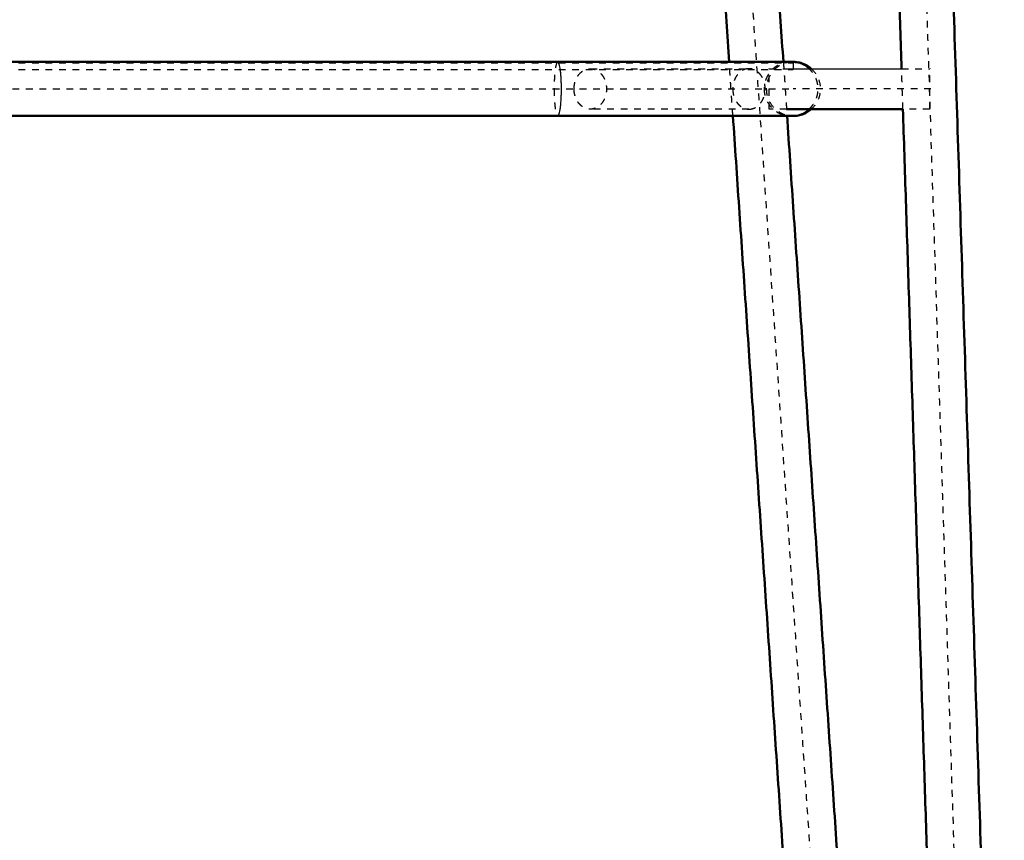
# Model space of a CAD drawing. Units: millimetres. Extents: x -8184 to -4655, y -1171 to 1316.
# Drawn here: x -6878 to -6586, y -355 to -112 of the extents above; entities that cross this region are included whole.
import ezdxf

# ---------------------------------------------------------------- set-up
doc = ezdxf.new("R2010")
doc.units = ezdxf.units.MM
doc.linetypes.add('Hidden', pattern=[4, 2, -2])
for name, color, linetype, true_color in [('Make2D$Hidden$Curves', 252, 'Hidden', 0x8c8c8c), ('Make2D$Hidden$Tangents', 252, 'Hidden', 0x8c8c8c), ('Make2D$Visible$Tangents', 18, 'Continuous', 0x000000)]:
    doc.layers.add(name, color=color, linetype=linetype, true_color=true_color)
doc.layers.add('Make2D$Visible$Curves', color=255, linetype='Continuous')
doc.layers.add('Make2D$Visible$SceneSilhouetteCurves', color=18, linetype='Continuous', lineweight=50, true_color=0x000000)

msp = doc.modelspace()

# ---------------------------------------------------------------- linework, layer by layer
at = {"layer": 'Make2D$Hidden$Curves'}
for points in [[(-6675.46, 106.01), (-6652.38, -233.34), (-6629.31, -572.7)], [(-6615.03, 68.04), (-6604.69, -252.33), (-6594.34, -572.7)], [(-6666.74, -140.07), (-6667.29, -132.07), (-6667.83, -124.07)], [(-6651.79, -124.07), (-6651.25, -132.02), (-6650.71, -139.98)], [(-6708.98, -126.07), (-6685.48, -126.07), (-6661.98, -126.07)], [(-6655.97, -126.07), (-6653.81, -126.07), (-6651.66, -126.07)], [(-6616.38, -138.07), (-6616.57, -132.07), (-6616.77, -126.07)], [(-6616.77, -126.07), (-6612.61, -126.07), (-6608.45, -126.07)], [(-6608.08, -132.07), (-6628.46, -132.07), (-6648.84, -132.07)], [(-6661.98, -138.07), (-6685.48, -138.07), (-6708.98, -138.07)], [(-6650.84, -138.07), (-6653.41, -138.07), (-6655.97, -138.07)], [(-6608.45, -138.07), (-6612.41, -138.07), (-6616.38, -138.07)]]:
    msp.add_open_spline(points, degree=2, dxfattribs=at)
for points, weights, degree, knots in [([(-6886.33, -124.32), (-6831.78, -124.32), (-6775.78, -124.32), (-6718.62, -124.32), (-6677.88, -124.32), (-6650.48, -124.32), (-6649.5, -124.32), (-6648.94, -124.32), (-6648.84, -124.32), (-6648.84, -124.32)], [1, 0.998381574107, 0.998383823832, 1, 0.840931489267, 0.840931489267, 1, 1, 1, 1], 3, [1606.216562, 1606.216562, 1606.216562, 1606.216562, 1761.329292, 1761.329292, 1761.329292, 1874.182197, 1874.182197, 1874.182197, 1895.873989, 1895.873989, 1895.873989, 1895.873989]), ([(-6886.33, -126.32), (-6831.78, -126.32), (-6775.78, -126.32), (-6718.62, -126.32), (-6677.88, -126.32), (-6650.48, -126.32), (-6649.5, -126.32), (-6648.94, -126.32), (-6648.84, -126.32), (-6648.84, -126.32)], [1, 0.998381574107, 0.998383823832, 1, 0.840931489267, 0.840931489267, 1, 1, 1, 1], 3, [1606.216562, 1606.216562, 1606.216562, 1606.216562, 1761.329292, 1761.329292, 1761.329292, 1874.182197, 1874.182197, 1874.182197, 1895.873989, 1895.873989, 1895.873989, 1895.873989]), ([(-6713.78, -132.07), (-6713.78, -138.07), (-6708.98, -138.07), (-6704.18, -138.07), (-6704.18, -132.07), (-6704.18, -126.07), (-6708.98, -126.07), (-6713.78, -126.07), (-6713.78, -132.07)], [1, 0.707106781187, 1, 0.707106781187, 1, 0.707106781187, 1, 0.707106781187, 1], 2, [0, 0, 0, 9.424778, 9.424778, 18.849556, 18.849556, 28.274334, 28.274334, 37.699112, 37.699112, 37.699112]), ([(-6661.98, -138.07), (-6657.18, -138.07), (-6657.18, -132.07), (-6657.18, -126.07), (-6661.98, -126.07)], [1, 0.707106781187, 1, 0.707106781187, 1], 2, [9.424778, 9.424778, 9.424778, 18.849556, 18.849556, 28.274334, 28.274334, 28.274334]), ([(-6655.97, -138.07), (-6655.97, -138.07), (-6655.97, -132.07), (-6655.97, -126.07), (-6655.97, -126.07)], [1, 0.707106781187, 1, 0.707106781187, 1], 2, [9.424778, 9.424778, 9.424778, 18.849556, 18.849556, 28.274334, 28.274334, 28.274334]), ([(-6608.45, -138.07), (-6608.45, -138.07), (-6608.45, -132.07), (-6608.45, -126.07), (-6608.45, -126.07)], [1, 0.707106781187, 1, 0.707106781187, 1], 2, [9.424778, 9.424778, 9.424778, 18.849556, 18.849556, 28.274334, 28.274334, 28.274334]), ([(-7116.13, -132.07), (-7104.34, -132.07), (-7081.44, -132.07), (-7054.03, -132.07), (-6996.87, -132.07), (-6940.87, -132.07), (-6886.33, -132.07), (-6831.78, -132.07), (-6775.78, -132.07), (-6718.62, -132.07), (-6677.88, -132.07), (-6650.48, -132.07), (-6649.5, -132.07), (-6648.94, -132.07), (-6648.84, -132.07), (-6648.84, -132.07)], [0.901693750039, 0.854332020232, 0.887100770219, 1, 0.998383823832, 0.998381574107, 1, 0.998381574107, 0.998383823832, 1, 0.840931489267, 0.840931489267, 1, 1, 1, 1], 3, [1371.006232, 1371.006232, 1371.006232, 1371.006232, 1451.103833, 1451.103833, 1451.103833, 1606.216562, 1606.216562, 1606.216562, 1761.329292, 1761.329292, 1761.329292, 1874.182197, 1874.182197, 1874.182197, 1895.891784, 1895.891784, 1895.891784, 1895.891784])]:
    msp.add_rational_spline(points, weights, degree=degree, knots=knots, dxfattribs=at)
for points, degree, knots in [([(-6649.16, -124.08), (-6649.21, -124.08), (-6649.27, -124.08), (-6649.32, -124.08), (-6649.4, -124.09), (-6649.48, -124.1), (-6649.56, -124.1), (-6649.64, -124.11), (-6649.72, -124.12), (-6649.81, -124.13), (-6649.89, -124.14), (-6649.97, -124.15), (-6650.05, -124.16), (-6650.13, -124.18), (-6650.22, -124.19), (-6650.3, -124.2), (-6650.38, -124.22), (-6650.46, -124.24), (-6650.55, -124.25), (-6650.63, -124.27), (-6650.71, -124.29), (-6650.8, -124.31), (-6650.88, -124.33), (-6650.96, -124.36), (-6651.04, -124.38), (-6651.13, -124.4), (-6651.21, -124.43), (-6651.29, -124.45), (-6651.38, -124.48), (-6651.46, -124.51), (-6651.54, -124.54), (-6651.62, -124.57), (-6651.71, -124.6), (-6651.79, -124.63), (-6652.8, -125.03), (-6653.73, -125.64), (-6654.5, -126.41), (-6655.27, -127.19), (-6655.88, -128.11), (-6656.28, -129.13), (-6656.31, -129.21), (-6656.34, -129.29), (-6656.37, -129.37), (-6656.4, -129.45), (-6656.43, -129.54), (-6656.46, -129.62), (-6656.48, -129.7), (-6656.51, -129.79), (-6656.53, -129.87), (-6656.56, -129.95), (-6656.58, -130.03), (-6656.6, -130.12), (-6656.62, -130.2), (-6656.64, -130.28), (-6656.66, -130.37), (-6656.68, -130.45), (-6656.69, -130.53), (-6656.71, -130.61), (-6656.72, -130.7), (-6656.74, -130.78), (-6656.75, -130.86), (-6656.76, -130.94), (-6656.77, -131.03), (-6656.78, -131.11), (-6656.79, -131.19), (-6656.8, -131.27), (-6656.81, -131.35), (-6656.82, -131.43), (-6656.82, -131.51), (-6656.83, -131.59), (-6656.83, -131.67), (-6656.84, -131.75), (-6656.84, -131.83), (-6656.84, -131.91), (-6656.84, -131.99), (-6656.84, -132.07)], 3, [1.336105, 1.336105, 1.336105, 1.336105, 2, 2, 2, 3, 3, 3, 4, 4, 4, 5, 5, 5, 6, 6, 6, 7, 7, 7, 8, 8, 8, 9, 9, 9, 10, 10, 10, 11, 11, 11, 12, 12, 12, 15.290273, 15.290273, 15.290273, 18.580546, 18.580546, 18.580546, 19.580546, 19.580546, 19.580546, 20.580546, 20.580546, 20.580546, 21.580546, 21.580546, 21.580546, 22.580546, 22.580546, 22.580546, 23.580546, 23.580546, 23.580546, 24.580546, 24.580546, 24.580546, 25.580546, 25.580546, 25.580546, 26.580546, 26.580546, 26.580546, 27.580546, 27.580546, 27.580546, 28.580546, 28.580546, 28.580546, 29.580546, 29.580546, 29.580546, 30.580546, 30.580546, 30.580546, 30.580546]), ([(-6648.84, -124.32), (-6648.84, -124.4), (-6648.84, -124.49), (-6648.84, -124.57), (-6648.84, -124.65), (-6648.84, -124.74), (-6648.84, -124.82), (-6648.84, -124.9), (-6648.84, -124.99), (-6648.84, -125.07), (-6648.84, -125.15), (-6648.84, -125.24), (-6648.84, -125.32), (-6648.84, -125.4), (-6648.84, -125.49), (-6648.84, -125.57), (-6648.84, -125.65), (-6648.84, -125.74), (-6648.84, -125.82), (-6648.84, -125.9), (-6648.84, -125.99), (-6648.84, -126.07), (-6648.84, -126.15), (-6648.84, -126.24), (-6648.84, -126.32)], 2, [0, 0, 0, 1, 1, 2, 2, 3, 3, 4, 4, 5, 5, 6, 6, 7, 7, 8, 8, 9, 9, 10, 10, 11, 11, 12, 12, 12]), ([(-6643.55, -126.07), (-6643.43, -126.18), (-6643.3, -126.29), (-6643.19, -126.41), (-6642.41, -127.19), (-6641.81, -128.11), (-6641.4, -129.13), (-6641.03, -130.06), (-6640.84, -131.06), (-6640.84, -132.07), (-6640.84, -133.08), (-6641.03, -134.08), (-6641.4, -135.01), (-6641.81, -136.03), (-6642.41, -136.95), (-6643.19, -137.73), (-6643.3, -137.85), (-6643.43, -137.96), (-6643.55, -138.07)], 3, [5.804942, 5.804942, 5.804942, 5.804942, 6.308667, 6.308667, 6.308667, 9.59894, 9.59894, 9.59894, 12.632499, 12.632499, 12.632499, 15.666058, 15.666058, 15.666058, 18.956331, 18.956331, 18.956331, 19.46006, 19.46006, 19.46006, 19.46006]), ([(-6656.84, -132.07), (-6656.81, -133.24), (-6656.62, -134.15), (-6656.28, -135.01), (-6655.88, -136.03), (-6655.27, -136.95), (-6654.5, -137.73), (-6653.73, -138.5), (-6652.8, -139.11), (-6651.79, -139.51), (-6651.31, -139.7), (-6650.81, -139.84), (-6650.05, -139.98), (-6649.81, -140.02), (-6649.48, -140.05), (-6649.4, -140.05), (-6649.27, -140.06), (-6649.22, -140.06), (-6649.17, -140.06)], 3, [0.009004, 0.009004, 0.009004, 0.009004, 2.801531, 2.801531, 2.801531, 6.091804, 6.091804, 6.091804, 9.382077, 9.382077, 9.382077, 10.937892, 10.937892, 11.683305, 11.683305, 11.926385, 11.926385, 12.076134, 12.076134, 12.076134, 12.076134])]:
    msp.add_open_spline(points, degree=degree, knots=knots, dxfattribs=at)
for points in [[(-6661.98, -126.07), (-6666.78, -126.07), (-6666.78, -132.07)], [(-6666.78, -132.07), (-6666.78, -138.07), (-6661.98, -138.07)]]:
    msp.add_rational_spline(points, [1, 0.707106781187, 1], degree=2, dxfattribs=at)
at = {"layer": 'Make2D$Hidden$Tangents'}
for points in [[(-6718.62, -124.07), (-6719.7, -124.07), (-6719.7, -132.07)], [(-6649.5, -124.07), (-6657.49, -124.07), (-6657.49, -132.07)], [(-6719.7, -132.07), (-6719.7, -140.07), (-6718.62, -140.07)], [(-6657.49, -132.07), (-6657.49, -140.07), (-6649.5, -140.07)]]:
    msp.add_rational_spline(points, [1, 0.707106781187, 1], degree=2, dxfattribs=at)
msp.add_rational_spline([(-6644.21, -138.07), (-6641.5, -135.68), (-6641.5, -132.07), (-6641.5, -128.46), (-6644.21, -126.07)], [0.854391854575, 0.842472316314, 1, 0.842472253466, 0.854391864086], degree=2, knots=[18.37413, 18.37413, 18.37413, 25.132741, 25.132741, 31.891355, 31.891355, 31.891355], dxfattribs=at)
at = {"layer": 'Make2D$Visible$Curves'}
for points in [[(-6667.83, -124.07), (-6674.36, -28.02), (-6680.89, 68.04)], [(-6664.86, 68.04), (-6658.33, -28.02), (-6651.79, -124.07)], [(-6616.77, -126.07), (-6619.9, -29.15), (-6623.02, 67.78)], [(-6607.03, 68.3), (-6596.69, -252.07), (-6586.35, -572.44)], [(-6651.66, -126.07), (-6634.21, -126.07), (-6616.77, -126.07)], [(-6616.38, -138.07), (-6633.61, -138.07), (-6650.84, -138.07)], [(-6650.71, -139.98), (-6636.02, -356.07), (-6621.32, -572.16)], [(-6602.34, -572.96), (-6609.36, -355.51), (-6616.38, -138.07)], [(-6637.29, -573.24), (-6652.02, -356.66), (-6666.74, -140.07)]]:
    msp.add_open_spline(points, degree=2, dxfattribs=at)
for points, knots in [([(-6886.33, -124.07), (-6879.49, -124.07), (-6872.66, -124.07), (-6865.82, -124.07), (-6858.94, -124.07), (-6852.05, -124.07), (-6845.17, -124.07), (-6838.24, -124.07), (-6831.31, -124.07), (-6824.38, -124.07), (-6817.4, -124.07), (-6810.42, -124.07), (-6803.45, -124.07), (-6796.43, -124.07), (-6789.41, -124.07), (-6782.4, -124.07), (-6775.34, -124.07), (-6768.29, -124.07), (-6761.24, -124.07), (-6754.14, -124.07), (-6747.06, -124.07), (-6739.97, -124.07), (-6732.85, -124.07), (-6725.73, -124.07), (-6718.62, -124.07)], [0, 0, 0, 0, 20.503702, 20.503702, 20.503702, 41.165938, 41.165938, 41.165938, 61.983522, 61.983522, 61.983522, 82.952966, 82.952966, 82.952966, 104.070312, 104.070312, 104.070312, 125.331672, 125.331672, 125.331672, 146.732594, 146.732594, 146.732594, 168.268781, 168.268781, 168.268781, 168.268781]), ([(-6718.62, -124.07), (-6717.54, -124.07), (-6716.46, -124.07), (-6715.39, -124.07), (-6714.3, -124.07), (-6713.22, -124.07), (-6712.14, -124.07), (-6711.05, -124.07), (-6709.96, -124.07), (-6708.88, -124.07), (-6707.79, -124.07), (-6706.7, -124.07), (-6705.62, -124.07), (-6704.52, -124.07), (-6703.44, -124.07), (-6702.36, -124.07), (-6701.27, -124.07), (-6700.18, -124.07), (-6699.11, -124.07), (-6698.03, -124.07), (-6696.96, -124.07), (-6695.89, -124.07), (-6694.82, -124.07), (-6693.76, -124.07), (-6692.71, -124.07), (-6691.65, -124.07), (-6690.61, -124.07), (-6689.57, -124.07), (-6688.53, -124.07), (-6687.51, -124.07), (-6686.49, -124.07), (-6685.48, -124.07), (-6684.47, -124.07), (-6683.48, -124.07), (-6682.49, -124.07), (-6681.51, -124.07), (-6680.55, -124.07), (-6679.59, -124.07), (-6678.64, -124.07), (-6677.71, -124.07), (-6676.78, -124.07), (-6675.87, -124.07), (-6674.97, -124.07), (-6674.07, -124.07), (-6673.2, -124.07), (-6672.34, -124.07), (-6671.48, -124.07), (-6670.64, -124.07), (-6669.82, -124.07), (-6669.01, -124.07), (-6668.21, -124.07), (-6667.44, -124.07), (-6666.66, -124.07), (-6665.91, -124.07), (-6665.18, -124.07), (-6664.45, -124.07), (-6663.75, -124.07), (-6663.07, -124.07), (-6662.39, -124.07), (-6661.73, -124.07), (-6661.1, -124.07), (-6660.47, -124.07), (-6659.86, -124.07), (-6659.28, -124.07), (-6658.7, -124.07), (-6658.14, -124.07), (-6657.61, -124.07), (-6657.09, -124.07), (-6656.58, -124.07), (-6656.1, -124.07), (-6655.63, -124.07), (-6655.18, -124.07), (-6654.75, -124.07), (-6654.33, -124.07), (-6653.93, -124.07), (-6653.56, -124.07), (-6653.19, -124.07), (-6652.85, -124.07), (-6652.53, -124.07), (-6652.21, -124.07), (-6651.92, -124.07), (-6651.65, -124.07), (-6651.38, -124.07), (-6651.14, -124.07), (-6650.92, -124.07), (-6650.71, -124.07), (-6650.52, -124.07), (-6650.35, -124.07), (-6650.19, -124.07), (-6650.04, -124.07), (-6649.93, -124.07), (-6649.81, -124.07), (-6649.71, -124.07), (-6649.64, -124.07), (-6649.57, -124.07), (-6649.52, -124.07), (-6649.5, -124.07)], [0, 0, 0, 0, 3.265454, 3.265454, 3.265454, 6.577785, 6.577785, 6.577785, 9.934629, 9.934629, 9.934629, 13.334218, 13.334218, 13.334218, 16.774187, 16.774187, 16.774187, 20.252036, 20.252036, 20.252036, 23.765059, 23.765059, 23.765059, 27.310175, 27.310175, 27.310175, 30.884419, 30.884419, 30.884419, 34.48457, 34.48457, 34.48457, 38.10747, 38.10747, 38.10747, 41.748952, 41.748952, 41.748952, 45.405965, 45.405965, 45.405965, 49.074535, 49.074535, 49.074535, 52.750781, 52.750781, 52.750781, 56.431043, 56.431043, 56.431043, 60.111176, 60.111176, 60.111176, 63.787531, 63.787531, 63.787531, 67.455995, 67.455995, 67.455995, 71.113003, 71.113003, 71.113003, 74.754804, 74.754804, 74.754804, 78.377439, 78.377439, 78.377439, 81.977635, 81.977635, 81.977635, 85.552014, 85.552014, 85.552014, 89.097179, 89.097179, 89.097179, 92.610003, 92.610003, 92.610003, 96.087791, 96.087791, 96.087791, 99.527762, 99.527762, 99.527762, 102.927335, 102.927335, 102.927335, 106.284259, 106.284259, 106.284259, 109.596549, 109.596549, 109.596549, 112.862081, 112.862081, 112.862081, 112.862081]), ([(-6649.5, -124.07), (-6649.45, -124.07), (-6649.41, -124.07), (-6649.37, -124.07), (-6649.33, -124.07), (-6649.29, -124.07), (-6649.25, -124.07), (-6649.22, -124.07), (-6649.19, -124.07), (-6649.16, -124.07), (-6649.13, -124.07), (-6649.1, -124.07), (-6649.07, -124.07), (-6649.05, -124.07), (-6649.03, -124.07), (-6649.01, -124.07), (-6648.99, -124.07), (-6648.97, -124.07), (-6648.96, -124.07), (-6648.94, -124.07), (-6648.93, -124.07), (-6648.92, -124.07), (-6648.9, -124.07), (-6648.89, -124.07), (-6648.89, -124.07), (-6648.88, -124.07), (-6648.87, -124.07), (-6648.86, -124.07), (-6648.86, -124.07), (-6648.85, -124.07), (-6648.85, -124.07), (-6648.85, -124.07), (-6648.85, -124.07), (-6648.84, -124.07), (-6648.84, -124.07), (-6648.84, -124.07), (-6648.84, -124.07), (-6648.84, -124.07), (-6648.84, -124.07), (-6648.84, -124.07)], [0, 0, 0, 0, 4.332181, 4.332181, 4.332181, 8.277436, 8.277436, 8.277436, 11.864097, 11.864097, 11.864097, 15.11654, 15.11654, 15.11654, 18.064164, 18.064164, 18.064164, 20.731977, 20.731977, 20.731977, 23.143177, 23.143177, 23.143177, 25.328719, 25.328719, 25.328719, 27.311197, 27.311197, 27.311197, 29.120584, 29.120584, 29.120584, 30.778347, 30.778347, 30.778347, 31.561205, 31.561205, 31.561205, 32.108943, 32.108943, 32.108943, 32.108943]), ([(-6648.84, -124.07), (-6648.92, -124.07), (-6649, -124.07), (-6649.08, -124.07), (-6649.11, -124.07), (-6649.13, -124.08), (-6649.16, -124.08)], [0, 0, 0, 0, 1, 1, 1, 1.336105, 1.336105, 1.336105, 1.336105]), ([(-6648.84, -124.07), (-6648.84, -124.07), (-6648.83, -124.07), (-6648.82, -124.07), (-6648.82, -124.07), (-6648.8, -124.07), (-6648.79, -124.07), (-6648.76, -124.07), (-6648.74, -124.07), (-6648.68, -124.07), (-6648.65, -124.07), (-6648.53, -124.08), (-6648.45, -124.08), (-6648.29, -124.09), (-6648.2, -124.1), (-6647.88, -124.12), (-6647.63, -124.16), (-6646.88, -124.3), (-6646.38, -124.44), (-6645.9, -124.63), (-6645.04, -124.97), (-6644.24, -125.46), (-6643.55, -126.07)], [0, 0, 0, 0, 0.011131, 0.011131, 0.025973, 0.025973, 0.055657, 0.055657, 0.115024, 0.115024, 0.233758, 0.233758, 0.474071, 0.474071, 0.717153, 0.717153, 1.46257, 1.46257, 3.018394, 3.018394, 3.018394, 5.804942, 5.804942, 5.804942, 5.804942]), ([(-6643.55, -138.07), (-6644.24, -138.68), (-6645.04, -139.17), (-6645.9, -139.51), (-6646.38, -139.7), (-6646.88, -139.84), (-6647.63, -139.98), (-6647.88, -140.02), (-6648.2, -140.05), (-6648.29, -140.05), (-6648.45, -140.06), (-6648.53, -140.06), (-6648.65, -140.07), (-6648.68, -140.07), (-6648.74, -140.07), (-6648.76, -140.07), (-6648.79, -140.07), (-6648.8, -140.07), (-6648.82, -140.07), (-6648.82, -140.07), (-6648.83, -140.07), (-6648.84, -140.07), (-6648.84, -140.07)], [19.46006, 19.46006, 19.46006, 19.46006, 22.246604, 22.246604, 22.246604, 23.80816, 23.80816, 24.556323, 24.556323, 24.800301, 24.800301, 25.0415, 25.0415, 25.160676, 25.160676, 25.220267, 25.220267, 25.250063, 25.250063, 25.264961, 25.264961, 25.264998, 25.264998, 25.264998, 25.264998]), ([(-6718.62, -140.07), (-6725.73, -140.07), (-6732.85, -140.07), (-6739.97, -140.07), (-6747.06, -140.07), (-6754.14, -140.07), (-6761.24, -140.07), (-6768.29, -140.07), (-6775.34, -140.07), (-6782.4, -140.07), (-6789.41, -140.07), (-6796.43, -140.07), (-6803.45, -140.07), (-6810.42, -140.07), (-6817.4, -140.07), (-6824.38, -140.07), (-6831.31, -140.07), (-6838.24, -140.07), (-6845.17, -140.07), (-6852.05, -140.07), (-6858.94, -140.07), (-6865.82, -140.07), (-6872.66, -140.07), (-6879.49, -140.07), (-6886.33, -140.07)], [0, 0, 0, 0, 21.536188, 21.536188, 21.536188, 42.93711, 42.93711, 42.93711, 64.198469, 64.198469, 64.198469, 85.315815, 85.315815, 85.315815, 106.28526, 106.28526, 106.28526, 127.102844, 127.102844, 127.102844, 147.765079, 147.765079, 147.765079, 168.268781, 168.268781, 168.268781, 168.268781]), ([(-6649.5, -140.07), (-6649.52, -140.07), (-6649.57, -140.07), (-6649.64, -140.07), (-6649.71, -140.07), (-6649.81, -140.07), (-6649.93, -140.07), (-6650.04, -140.07), (-6650.19, -140.07), (-6650.35, -140.07), (-6650.52, -140.07), (-6650.71, -140.07), (-6650.92, -140.07), (-6651.14, -140.07), (-6651.38, -140.07), (-6651.65, -140.07), (-6651.92, -140.07), (-6652.21, -140.07), (-6652.53, -140.07), (-6652.85, -140.07), (-6653.19, -140.07), (-6653.56, -140.07), (-6653.93, -140.07), (-6654.33, -140.07), (-6654.75, -140.07), (-6655.18, -140.07), (-6655.63, -140.07), (-6656.1, -140.07), (-6656.58, -140.07), (-6657.09, -140.07), (-6657.61, -140.07), (-6658.14, -140.07), (-6658.7, -140.07), (-6659.28, -140.07), (-6659.86, -140.07), (-6660.47, -140.07), (-6661.1, -140.07), (-6661.73, -140.07), (-6662.39, -140.07), (-6663.07, -140.07), (-6663.75, -140.07), (-6664.45, -140.07), (-6665.18, -140.07), (-6665.91, -140.07), (-6666.66, -140.07), (-6667.44, -140.07), (-6668.21, -140.07), (-6669.01, -140.07), (-6669.82, -140.07), (-6670.64, -140.07), (-6671.48, -140.07), (-6672.34, -140.07), (-6673.2, -140.07), (-6674.07, -140.07), (-6674.97, -140.07), (-6675.87, -140.07), (-6676.78, -140.07), (-6677.71, -140.07), (-6678.64, -140.07), (-6679.59, -140.07), (-6680.55, -140.07), (-6681.51, -140.07), (-6682.49, -140.07), (-6683.48, -140.07), (-6684.47, -140.07), (-6685.48, -140.07), (-6686.49, -140.07), (-6687.51, -140.07), (-6688.53, -140.07), (-6689.57, -140.07), (-6690.61, -140.07), (-6691.65, -140.07), (-6692.71, -140.07), (-6693.76, -140.07), (-6694.82, -140.07), (-6695.89, -140.07), (-6696.96, -140.07), (-6698.03, -140.07), (-6699.11, -140.07), (-6700.18, -140.07), (-6701.27, -140.07), (-6702.36, -140.07), (-6703.44, -140.07), (-6704.52, -140.07), (-6705.62, -140.07), (-6706.7, -140.07), (-6707.79, -140.07), (-6708.88, -140.07), (-6709.96, -140.07), (-6711.05, -140.07), (-6712.14, -140.07), (-6713.22, -140.07), (-6714.3, -140.07), (-6715.39, -140.07), (-6716.46, -140.07), (-6717.54, -140.07), (-6718.62, -140.07)], [0, 0, 0, 0, 3.265532, 3.265532, 3.265532, 6.577822, 6.577822, 6.577822, 9.934746, 9.934746, 9.934746, 13.334319, 13.334319, 13.334319, 16.77429, 16.77429, 16.77429, 20.252078, 20.252078, 20.252078, 23.764902, 23.764902, 23.764902, 27.310067, 27.310067, 27.310067, 30.884446, 30.884446, 30.884446, 34.484642, 34.484642, 34.484642, 38.107277, 38.107277, 38.107277, 41.749078, 41.749078, 41.749078, 45.406086, 45.406086, 45.406086, 49.07455, 49.07455, 49.07455, 52.750905, 52.750905, 52.750905, 56.431038, 56.431038, 56.431038, 60.1113, 60.1113, 60.1113, 63.787546, 63.787546, 63.787546, 67.456116, 67.456116, 67.456116, 71.113129, 71.113129, 71.113129, 74.754611, 74.754611, 74.754611, 78.377511, 78.377511, 78.377511, 81.977662, 81.977662, 81.977662, 85.551906, 85.551906, 85.551906, 89.097022, 89.097022, 89.097022, 92.610045, 92.610045, 92.610045, 96.087894, 96.087894, 96.087894, 99.527863, 99.527863, 99.527863, 102.927452, 102.927452, 102.927452, 106.284296, 106.284296, 106.284296, 109.596627, 109.596627, 109.596627, 112.862081, 112.862081, 112.862081, 112.862081]), ([(-6649.5, -140.07), (-6649.45, -140.07), (-6649.41, -140.07), (-6649.37, -140.07), (-6649.33, -140.07), (-6649.29, -140.07), (-6649.25, -140.07), (-6649.22, -140.07), (-6649.19, -140.07), (-6649.16, -140.07), (-6649.13, -140.07), (-6649.1, -140.07), (-6649.07, -140.07), (-6649.05, -140.07), (-6649.03, -140.07), (-6649.01, -140.07), (-6648.99, -140.07), (-6648.97, -140.07), (-6648.96, -140.07), (-6648.94, -140.07), (-6648.93, -140.07), (-6648.92, -140.07), (-6648.9, -140.07), (-6648.89, -140.07), (-6648.89, -140.07), (-6648.88, -140.07), (-6648.87, -140.07), (-6648.86, -140.07), (-6648.86, -140.07), (-6648.85, -140.07), (-6648.85, -140.07), (-6648.85, -140.07), (-6648.85, -140.07), (-6648.84, -140.07), (-6648.84, -140.07), (-6648.84, -140.07), (-6648.84, -140.07), (-6648.84, -140.07), (-6648.84, -140.07), (-6648.84, -140.07)], [0, 0, 0, 0, 4.332181, 4.332181, 4.332181, 8.277436, 8.277436, 8.277436, 11.864097, 11.864097, 11.864097, 15.11654, 15.11654, 15.11654, 18.064164, 18.064164, 18.064164, 20.731977, 20.731977, 20.731977, 23.143177, 23.143177, 23.143177, 25.328719, 25.328719, 25.328719, 27.311197, 27.311197, 27.311197, 29.120584, 29.120584, 29.120584, 30.778347, 30.778347, 30.778347, 31.561205, 31.561205, 31.561205, 32.108943, 32.108943, 32.108943, 32.108943]), ([(-6649.17, -140.06), (-6649.14, -140.06), (-6649.11, -140.07), (-6649.04, -140.07), (-6649, -140.07), (-6648.94, -140.07), (-6648.92, -140.07), (-6648.89, -140.07), (-6648.88, -140.07), (-6648.87, -140.07), (-6648.86, -140.07), (-6648.85, -140.07), (-6648.85, -140.07), (-6648.84, -140.07)], [12.0761344, 12.0761344, 12.0761344, 12.0761344, 12.1666976, 12.1666976, 12.2854359, 12.2854359, 12.3448082, 12.3448082, 12.3744947, 12.3744947, 12.3893381, 12.3893381, 12.4004413, 12.4004413, 12.4004413, 12.4004413])]:
    msp.add_open_spline(points, degree=3, knots=knots, dxfattribs=at)
at = {"layer": 'Make2D$Visible$SceneSilhouetteCurves'}
for points in [[(-6667.83, -124.07), (-6674.36, -28.02), (-6680.89, 68.04)], [(-6664.86, 68.04), (-6658.33, -28.02), (-6651.79, -124.07)], [(-6616.77, -126.07), (-6619.9, -29.15), (-6623.02, 67.78)], [(-6607.03, 68.3), (-6596.69, -252.07), (-6586.35, -572.44)], [(-6616.38, -138.07), (-6633.61, -138.07), (-6650.84, -138.07)], [(-6650.71, -139.98), (-6636.02, -356.07), (-6621.32, -572.16)], [(-6602.34, -572.96), (-6609.36, -355.51), (-6616.38, -138.07)], [(-6637.29, -573.24), (-6652.02, -356.66), (-6666.74, -140.07)]]:
    msp.add_open_spline(points, degree=2, dxfattribs=at)
for points, knots in [([(-6886.33, -124.07), (-6879.49, -124.07), (-6872.66, -124.07), (-6865.82, -124.07), (-6858.94, -124.07), (-6852.05, -124.07), (-6845.17, -124.07), (-6838.24, -124.07), (-6831.31, -124.07), (-6824.38, -124.07), (-6817.4, -124.07), (-6810.42, -124.07), (-6803.45, -124.07), (-6796.43, -124.07), (-6789.41, -124.07), (-6782.4, -124.07), (-6775.34, -124.07), (-6768.29, -124.07), (-6761.24, -124.07), (-6754.14, -124.07), (-6747.06, -124.07), (-6739.97, -124.07), (-6732.85, -124.07), (-6725.73, -124.07), (-6718.62, -124.07)], [0, 0, 0, 0, 20.503702, 20.503702, 20.503702, 41.165938, 41.165938, 41.165938, 61.983522, 61.983522, 61.983522, 82.952966, 82.952966, 82.952966, 104.070312, 104.070312, 104.070312, 125.331672, 125.331672, 125.331672, 146.732594, 146.732594, 146.732594, 168.268781, 168.268781, 168.268781, 168.268781]), ([(-6718.62, -124.07), (-6717.54, -124.07), (-6716.46, -124.07), (-6715.39, -124.07), (-6714.3, -124.07), (-6713.22, -124.07), (-6712.14, -124.07), (-6711.05, -124.07), (-6709.96, -124.07), (-6708.88, -124.07), (-6707.79, -124.07), (-6706.7, -124.07), (-6705.62, -124.07), (-6704.52, -124.07), (-6703.44, -124.07), (-6702.36, -124.07), (-6701.27, -124.07), (-6700.18, -124.07), (-6699.11, -124.07), (-6698.03, -124.07), (-6696.96, -124.07), (-6695.89, -124.07), (-6694.82, -124.07), (-6693.76, -124.07), (-6692.71, -124.07), (-6691.65, -124.07), (-6690.61, -124.07), (-6689.57, -124.07), (-6688.53, -124.07), (-6687.51, -124.07), (-6686.49, -124.07), (-6685.48, -124.07), (-6684.47, -124.07), (-6683.48, -124.07), (-6682.49, -124.07), (-6681.51, -124.07), (-6680.55, -124.07), (-6679.59, -124.07), (-6678.64, -124.07), (-6677.71, -124.07), (-6676.78, -124.07), (-6675.87, -124.07), (-6674.97, -124.07), (-6674.07, -124.07), (-6673.2, -124.07), (-6672.34, -124.07), (-6671.48, -124.07), (-6670.64, -124.07), (-6669.82, -124.07), (-6669.01, -124.07), (-6668.21, -124.07), (-6667.44, -124.07), (-6666.66, -124.07), (-6665.91, -124.07), (-6665.18, -124.07), (-6664.45, -124.07), (-6663.75, -124.07), (-6663.07, -124.07), (-6662.39, -124.07), (-6661.73, -124.07), (-6661.1, -124.07), (-6660.47, -124.07), (-6659.86, -124.07), (-6659.28, -124.07), (-6658.7, -124.07), (-6658.14, -124.07), (-6657.61, -124.07), (-6657.09, -124.07), (-6656.58, -124.07), (-6656.1, -124.07), (-6655.63, -124.07), (-6655.18, -124.07), (-6654.75, -124.07), (-6654.33, -124.07), (-6653.93, -124.07), (-6653.56, -124.07), (-6653.19, -124.07), (-6652.85, -124.07), (-6652.53, -124.07), (-6652.21, -124.07), (-6651.92, -124.07), (-6651.65, -124.07), (-6651.38, -124.07), (-6651.14, -124.07), (-6650.92, -124.07), (-6650.71, -124.07), (-6650.52, -124.07), (-6650.35, -124.07), (-6650.19, -124.07), (-6650.04, -124.07), (-6649.93, -124.07), (-6649.81, -124.07), (-6649.71, -124.07), (-6649.64, -124.07), (-6649.57, -124.07), (-6649.52, -124.07), (-6649.5, -124.07)], [0, 0, 0, 0, 3.265454, 3.265454, 3.265454, 6.577785, 6.577785, 6.577785, 9.934629, 9.934629, 9.934629, 13.334218, 13.334218, 13.334218, 16.774187, 16.774187, 16.774187, 20.252036, 20.252036, 20.252036, 23.765059, 23.765059, 23.765059, 27.310175, 27.310175, 27.310175, 30.884419, 30.884419, 30.884419, 34.48457, 34.48457, 34.48457, 38.10747, 38.10747, 38.10747, 41.748952, 41.748952, 41.748952, 45.405965, 45.405965, 45.405965, 49.074535, 49.074535, 49.074535, 52.750781, 52.750781, 52.750781, 56.431043, 56.431043, 56.431043, 60.111176, 60.111176, 60.111176, 63.787531, 63.787531, 63.787531, 67.455995, 67.455995, 67.455995, 71.113003, 71.113003, 71.113003, 74.754804, 74.754804, 74.754804, 78.377439, 78.377439, 78.377439, 81.977635, 81.977635, 81.977635, 85.552014, 85.552014, 85.552014, 89.097179, 89.097179, 89.097179, 92.610003, 92.610003, 92.610003, 96.087791, 96.087791, 96.087791, 99.527762, 99.527762, 99.527762, 102.927335, 102.927335, 102.927335, 106.284259, 106.284259, 106.284259, 109.596549, 109.596549, 109.596549, 112.862081, 112.862081, 112.862081, 112.862081]), ([(-6649.5, -124.07), (-6649.45, -124.07), (-6649.41, -124.07), (-6649.37, -124.07), (-6649.33, -124.07), (-6649.29, -124.07), (-6649.25, -124.07), (-6649.22, -124.07), (-6649.19, -124.07), (-6649.16, -124.07), (-6649.13, -124.07), (-6649.1, -124.07), (-6649.07, -124.07), (-6649.05, -124.07), (-6649.03, -124.07), (-6649.01, -124.07), (-6648.99, -124.07), (-6648.97, -124.07), (-6648.96, -124.07), (-6648.94, -124.07), (-6648.93, -124.07), (-6648.92, -124.07), (-6648.9, -124.07), (-6648.89, -124.07), (-6648.89, -124.07), (-6648.88, -124.07), (-6648.87, -124.07), (-6648.86, -124.07), (-6648.86, -124.07), (-6648.85, -124.07), (-6648.85, -124.07), (-6648.85, -124.07), (-6648.85, -124.07), (-6648.84, -124.07), (-6648.84, -124.07), (-6648.84, -124.07), (-6648.84, -124.07), (-6648.84, -124.07), (-6648.84, -124.07), (-6648.84, -124.07)], [0, 0, 0, 0, 4.332181, 4.332181, 4.332181, 8.277436, 8.277436, 8.277436, 11.864097, 11.864097, 11.864097, 15.11654, 15.11654, 15.11654, 18.064164, 18.064164, 18.064164, 20.731977, 20.731977, 20.731977, 23.143177, 23.143177, 23.143177, 25.328719, 25.328719, 25.328719, 27.311197, 27.311197, 27.311197, 29.120584, 29.120584, 29.120584, 30.778347, 30.778347, 30.778347, 31.561205, 31.561205, 31.561205, 32.108943, 32.108943, 32.108943, 32.108943]), ([(-6648.84, -124.07), (-6648.92, -124.07), (-6649, -124.07), (-6649.08, -124.07), (-6649.11, -124.07), (-6649.13, -124.08), (-6649.16, -124.08)], [0, 0, 0, 0, 1, 1, 1, 1.336105, 1.336105, 1.336105, 1.336105]), ([(-6648.84, -124.07), (-6648.84, -124.07), (-6648.83, -124.07), (-6648.82, -124.07), (-6648.82, -124.07), (-6648.8, -124.07), (-6648.79, -124.07), (-6648.76, -124.07), (-6648.74, -124.07), (-6648.68, -124.07), (-6648.65, -124.07), (-6648.53, -124.08), (-6648.45, -124.08), (-6648.29, -124.09), (-6648.2, -124.1), (-6647.88, -124.12), (-6647.63, -124.16), (-6646.88, -124.3), (-6646.38, -124.44), (-6645.9, -124.63), (-6645.04, -124.97), (-6644.24, -125.46), (-6643.55, -126.07)], [0, 0, 0, 0, 0.011131, 0.011131, 0.025973, 0.025973, 0.055657, 0.055657, 0.115024, 0.115024, 0.233758, 0.233758, 0.474071, 0.474071, 0.717153, 0.717153, 1.46257, 1.46257, 3.018394, 3.018394, 3.018394, 5.804942, 5.804942, 5.804942, 5.804942]), ([(-6643.55, -138.07), (-6644.24, -138.68), (-6645.04, -139.17), (-6645.9, -139.51), (-6646.38, -139.7), (-6646.88, -139.84), (-6647.63, -139.98), (-6647.88, -140.02), (-6648.2, -140.05), (-6648.29, -140.05), (-6648.45, -140.06), (-6648.53, -140.06), (-6648.65, -140.07), (-6648.68, -140.07), (-6648.74, -140.07), (-6648.76, -140.07), (-6648.79, -140.07), (-6648.8, -140.07), (-6648.82, -140.07), (-6648.82, -140.07), (-6648.83, -140.07), (-6648.84, -140.07), (-6648.84, -140.07)], [19.46006, 19.46006, 19.46006, 19.46006, 22.246604, 22.246604, 22.246604, 23.80816, 23.80816, 24.556323, 24.556323, 24.800301, 24.800301, 25.0415, 25.0415, 25.160676, 25.160676, 25.220267, 25.220267, 25.250063, 25.250063, 25.264961, 25.264961, 25.264998, 25.264998, 25.264998, 25.264998]), ([(-6718.62, -140.07), (-6725.73, -140.07), (-6732.85, -140.07), (-6739.97, -140.07), (-6747.06, -140.07), (-6754.14, -140.07), (-6761.24, -140.07), (-6768.29, -140.07), (-6775.34, -140.07), (-6782.4, -140.07), (-6789.41, -140.07), (-6796.43, -140.07), (-6803.45, -140.07), (-6810.42, -140.07), (-6817.4, -140.07), (-6824.38, -140.07), (-6831.31, -140.07), (-6838.24, -140.07), (-6845.17, -140.07), (-6852.05, -140.07), (-6858.94, -140.07), (-6865.82, -140.07), (-6872.66, -140.07), (-6879.49, -140.07), (-6886.33, -140.07)], [0, 0, 0, 0, 21.536188, 21.536188, 21.536188, 42.93711, 42.93711, 42.93711, 64.198469, 64.198469, 64.198469, 85.315815, 85.315815, 85.315815, 106.28526, 106.28526, 106.28526, 127.102844, 127.102844, 127.102844, 147.765079, 147.765079, 147.765079, 168.268781, 168.268781, 168.268781, 168.268781]), ([(-6649.5, -140.07), (-6649.52, -140.07), (-6649.57, -140.07), (-6649.64, -140.07), (-6649.71, -140.07), (-6649.81, -140.07), (-6649.93, -140.07), (-6650.04, -140.07), (-6650.19, -140.07), (-6650.35, -140.07), (-6650.52, -140.07), (-6650.71, -140.07), (-6650.92, -140.07), (-6651.14, -140.07), (-6651.38, -140.07), (-6651.65, -140.07), (-6651.92, -140.07), (-6652.21, -140.07), (-6652.53, -140.07), (-6652.85, -140.07), (-6653.19, -140.07), (-6653.56, -140.07), (-6653.93, -140.07), (-6654.33, -140.07), (-6654.75, -140.07), (-6655.18, -140.07), (-6655.63, -140.07), (-6656.1, -140.07), (-6656.58, -140.07), (-6657.09, -140.07), (-6657.61, -140.07), (-6658.14, -140.07), (-6658.7, -140.07), (-6659.28, -140.07), (-6659.86, -140.07), (-6660.47, -140.07), (-6661.1, -140.07), (-6661.73, -140.07), (-6662.39, -140.07), (-6663.07, -140.07), (-6663.75, -140.07), (-6664.45, -140.07), (-6665.18, -140.07), (-6665.91, -140.07), (-6666.66, -140.07), (-6667.44, -140.07), (-6668.21, -140.07), (-6669.01, -140.07), (-6669.82, -140.07), (-6670.64, -140.07), (-6671.48, -140.07), (-6672.34, -140.07), (-6673.2, -140.07), (-6674.07, -140.07), (-6674.97, -140.07), (-6675.87, -140.07), (-6676.78, -140.07), (-6677.71, -140.07), (-6678.64, -140.07), (-6679.59, -140.07), (-6680.55, -140.07), (-6681.51, -140.07), (-6682.49, -140.07), (-6683.48, -140.07), (-6684.47, -140.07), (-6685.48, -140.07), (-6686.49, -140.07), (-6687.51, -140.07), (-6688.53, -140.07), (-6689.57, -140.07), (-6690.61, -140.07), (-6691.65, -140.07), (-6692.71, -140.07), (-6693.76, -140.07), (-6694.82, -140.07), (-6695.89, -140.07), (-6696.96, -140.07), (-6698.03, -140.07), (-6699.11, -140.07), (-6700.18, -140.07), (-6701.27, -140.07), (-6702.36, -140.07), (-6703.44, -140.07), (-6704.52, -140.07), (-6705.62, -140.07), (-6706.7, -140.07), (-6707.79, -140.07), (-6708.88, -140.07), (-6709.96, -140.07), (-6711.05, -140.07), (-6712.14, -140.07), (-6713.22, -140.07), (-6714.3, -140.07), (-6715.39, -140.07), (-6716.46, -140.07), (-6717.54, -140.07), (-6718.62, -140.07)], [0, 0, 0, 0, 3.265532, 3.265532, 3.265532, 6.577822, 6.577822, 6.577822, 9.934746, 9.934746, 9.934746, 13.334319, 13.334319, 13.334319, 16.77429, 16.77429, 16.77429, 20.252078, 20.252078, 20.252078, 23.764902, 23.764902, 23.764902, 27.310067, 27.310067, 27.310067, 30.884446, 30.884446, 30.884446, 34.484642, 34.484642, 34.484642, 38.107277, 38.107277, 38.107277, 41.749078, 41.749078, 41.749078, 45.406086, 45.406086, 45.406086, 49.07455, 49.07455, 49.07455, 52.750905, 52.750905, 52.750905, 56.431038, 56.431038, 56.431038, 60.1113, 60.1113, 60.1113, 63.787546, 63.787546, 63.787546, 67.456116, 67.456116, 67.456116, 71.113129, 71.113129, 71.113129, 74.754611, 74.754611, 74.754611, 78.377511, 78.377511, 78.377511, 81.977662, 81.977662, 81.977662, 85.551906, 85.551906, 85.551906, 89.097022, 89.097022, 89.097022, 92.610045, 92.610045, 92.610045, 96.087894, 96.087894, 96.087894, 99.527863, 99.527863, 99.527863, 102.927452, 102.927452, 102.927452, 106.284296, 106.284296, 106.284296, 109.596627, 109.596627, 109.596627, 112.862081, 112.862081, 112.862081, 112.862081]), ([(-6649.5, -140.07), (-6649.45, -140.07), (-6649.41, -140.07), (-6649.37, -140.07), (-6649.33, -140.07), (-6649.29, -140.07), (-6649.25, -140.07), (-6649.22, -140.07), (-6649.19, -140.07), (-6649.16, -140.07), (-6649.13, -140.07), (-6649.1, -140.07), (-6649.07, -140.07), (-6649.05, -140.07), (-6649.03, -140.07), (-6649.01, -140.07), (-6648.99, -140.07), (-6648.97, -140.07), (-6648.96, -140.07), (-6648.94, -140.07), (-6648.93, -140.07), (-6648.92, -140.07), (-6648.9, -140.07), (-6648.89, -140.07), (-6648.89, -140.07), (-6648.88, -140.07), (-6648.87, -140.07), (-6648.86, -140.07), (-6648.86, -140.07), (-6648.85, -140.07), (-6648.85, -140.07), (-6648.85, -140.07), (-6648.85, -140.07), (-6648.84, -140.07), (-6648.84, -140.07), (-6648.84, -140.07), (-6648.84, -140.07), (-6648.84, -140.07), (-6648.84, -140.07), (-6648.84, -140.07)], [0, 0, 0, 0, 4.332181, 4.332181, 4.332181, 8.277436, 8.277436, 8.277436, 11.864097, 11.864097, 11.864097, 15.11654, 15.11654, 15.11654, 18.064164, 18.064164, 18.064164, 20.731977, 20.731977, 20.731977, 23.143177, 23.143177, 23.143177, 25.328719, 25.328719, 25.328719, 27.311197, 27.311197, 27.311197, 29.120584, 29.120584, 29.120584, 30.778347, 30.778347, 30.778347, 31.561205, 31.561205, 31.561205, 32.108943, 32.108943, 32.108943, 32.108943])]:
    msp.add_open_spline(points, degree=3, knots=knots, dxfattribs=at)
at = {"layer": 'Make2D$Visible$Tangents'}
msp.add_rational_spline([(-6718.62, -140.07), (-6717.53, -140.07), (-6717.53, -132.07), (-6717.53, -124.07), (-6718.62, -124.07)], [1, 0.707106781187, 1, 0.707106781187, 1], degree=2, knots=[12.566371, 12.566371, 12.566371, 25.132741, 25.132741, 37.699112, 37.699112, 37.699112], dxfattribs=at)
for points, weights in [([(-6644.21, -126.07), (-6646.48, -124.07), (-6649.5, -124.07)], [0.854391864086, 0.86463452772, 1]), ([(-6649.5, -140.07), (-6646.48, -140.07), (-6644.21, -138.07)], [1, 0.864634464872, 0.854391854575])]:
    msp.add_rational_spline(points, weights, degree=2, dxfattribs=at)

doc.saveas('drawing.dxf')
